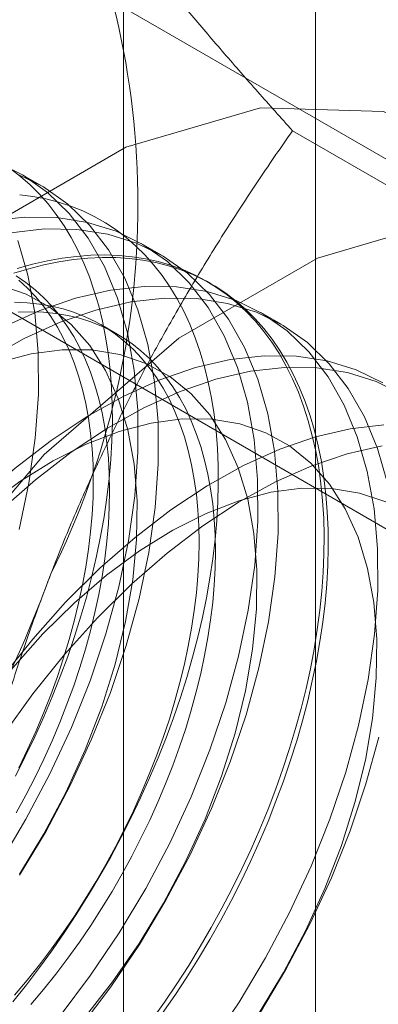
# Model space of a CAD drawing. Units: millimetres. Extents: x 63 to 4411, y 73 to 3131.
# Drawn here: x 3872 to 3875, y 1727 to 1734 of the extents above; entities that cross this region are included whole.
import ezdxf

# ---------------------------------------------------------------- set-up
doc = ezdxf.new("R2010")
doc.units = ezdxf.units.MM
doc.header["$LTSCALE"] = 2

msp = doc.modelspace()

# ---------------------------------------------------------------- linework, layer by layer
at = {"color": 7, "linetype": 'Continuous', "lineweight": 18}
for p, q in [((3874.4127, 1633.9457), (3874.4127, 2197.3589)), ((3873.1399, 1633.211), (3873.1399, 2196.6241)), ((3881.8216, 1729.0445), (3871.1581, 1735.2004)), ((3869.0368, 1733.9758), (3879.7002, 1727.8199)), ((3876.3659, 1732.0238), (3874.26, 1733.2395)), ((3872.5947, 1732.8746), (3872.4602, 1732.9523)), ((3873.3902, 1732.4154), (3873.2557, 1732.4931)), ((3873.7207, 1732.2246), (3873.6938, 1732.2402)), ((3874.1857, 1731.9562), (3874.0512, 1732.0338)), ((3873.0967, 1731.892), (3872.9884, 1731.9546))]:
    msp.add_line(p, q, dxfattribs=at)
at = {"color": 7, "linetype": 'Continuous', "lineweight": 18, "flags": 128}
for points in [[(3875.5525, 1727.2131), (3876.0754, 1728.3898), (3876.4018, 1729.5721), (3876.5128, 1730.6914), (3876.4018, 1731.6826), (3876.0754, 1732.488), (3875.5525, 1733.0609), (3874.8635, 1733.3681), (3874.0484, 1733.3915), (3873.1547, 1733.13), (3872.2342, 1732.5986), (3871.3404, 1731.8282), (3870.5253, 1730.8637), (3869.8363, 1729.7611), (3869.3134, 1728.5844), (3868.987, 1727.4021)], [(3872.3149, 1728.3819), (3872.4905, 1728.6745), (3872.6503, 1728.9756), (3872.793, 1729.2828), (3872.9174, 1729.5935), (3873.0225, 1729.9051), (3873.1075, 1730.215), (3873.1715, 1730.5207), (3873.214, 1730.8197), (3873.2348, 1731.1094), (3873.2337, 1731.3874), (3873.2106, 1731.6516), (3873.1657, 1731.8995), (3873.0995, 1732.1293), (3873.0124, 1732.339), (3872.9053, 1732.5269), (3872.7788, 1732.6914), (3872.6343, 1732.8312), (3872.4727, 1732.945), (3872.2955, 1733.032)], [(3872.4211, 1728.9611), (3872.4871, 1729.0912), (3872.5501, 1729.2224), (3872.6097, 1729.3545), (3872.6661, 1729.4872), (3872.719, 1729.6204), (3872.7684, 1729.754), (3872.8142, 1729.8875), (3872.8563, 1730.021), (3872.8947, 1730.1541), (3872.9294, 1730.2867), (3872.9602, 1730.4186), (3872.9872, 1730.5495), (3873.0102, 1730.6793), (3873.0293, 1730.8078), (3873.0444, 1730.9347), (3873.0554, 1731.0599), (3873.0625, 1731.1832), (3873.0655, 1731.3044), (3873.0645, 1731.4233), (3873.0595, 1731.5397), (3873.0504, 1731.6535), (3873.0373, 1731.7645), (3873.0202, 1731.8725), (3872.9992, 1731.9773), (3872.9742, 1732.0788), (3872.9453, 1732.1769), (3872.9125, 1732.2713), (3872.876, 1732.362), (3872.8357, 1732.4488), (3872.7917, 1732.5316), (3872.7441, 1732.6102), (3872.693, 1732.6845), (3872.6383, 1732.7545), (3872.5803, 1732.8199), (3872.519, 1732.8808), (3872.4545, 1732.937), (3872.3869, 1732.9884)], [(3872.4494, 1728.3042), (3872.625, 1728.5968), (3872.7848, 1728.898), (3872.9275, 1729.2052), (3873.052, 1729.5158), (3873.1571, 1729.8274), (3873.242, 1730.1374), (3873.306, 1730.4431), (3873.3486, 1730.742), (3873.3694, 1731.0317), (3873.3682, 1731.3098), (3873.3451, 1731.5739), (3873.3002, 1731.8219), (3873.234, 1732.0517), (3873.1469, 1732.2614), (3873.0398, 1732.4493), (3872.9134, 1732.6138), (3872.7688, 1732.7535), (3872.6072, 1732.8673), (3872.43, 1732.9543)], [(3872.4048, 1727.4654), (3872.4942, 1727.5771), (3872.5816, 1727.6916), (3872.6667, 1727.8087), (3872.7494, 1727.9282), (3872.8297, 1728.05), (3872.9074, 1728.1738), (3872.9823, 1728.2994), (3873.0544, 1728.4268), (3873.1235, 1728.5556), (3873.1896, 1728.6857), (3873.2525, 1728.8169), (3873.3122, 1728.9489), (3873.3685, 1729.0817), (3873.4214, 1729.2149), (3873.4708, 1729.3484), (3873.5166, 1729.482), (3873.5588, 1729.6155), (3873.5972, 1729.7486), (3873.6319, 1729.8812), (3873.6627, 1730.0131), (3873.6896, 1730.144), (3873.7127, 1730.2738), (3873.7317, 1730.4022), (3873.7468, 1730.5292), (3873.7579, 1730.6544), (3873.765, 1730.7776), (3873.768, 1730.8988), (3873.767, 1731.0177), (3873.7619, 1731.1342), (3873.7529, 1731.248), (3873.7398, 1731.3589), (3873.7227, 1731.4669), (3873.7016, 1731.5718), (3873.6767, 1731.6733), (3873.6478, 1731.7714), (3873.615, 1731.8658), (3873.5785, 1731.9565), (3873.5382, 1732.0433), (3873.4942, 1732.1261), (3873.4466, 1732.2047), (3873.3954, 1732.279), (3873.3408, 1732.349), (3873.2828, 1732.4144), (3873.2215, 1732.4753), (3873.157, 1732.5315), (3873.0893, 1732.5829), (3873.0187, 1732.6294), (3872.9452, 1732.671), (3872.8689, 1732.7077), (3872.7899, 1732.7393), (3872.7084, 1732.7658), (3872.6244, 1732.7872), (3872.5382, 1732.8035), (3872.4498, 1732.8145)], [(3876.8253, 1726.4783), (3877.3482, 1727.655), (3877.6746, 1728.8373), (3877.7856, 1729.9566), (3877.6746, 1730.9478), (3877.3482, 1731.7532), (3876.8253, 1732.3262), (3876.1363, 1732.6333), (3875.3212, 1732.6568), (3874.4275, 1732.3952), (3873.507, 1731.8638), (3872.6132, 1731.0934), (3871.7981, 1730.1289), (3871.1091, 1729.0263), (3870.5862, 1727.8496), (3870.2598, 1726.6673)], [(3872.7177, 1727.3727), (3872.9204, 1727.641), (3873.1103, 1727.9227), (3873.286, 1728.2153), (3873.4458, 1728.5164), (3873.5885, 1728.8236), (3873.7129, 1729.1343), (3873.818, 1729.4459), (3873.903, 1729.7558), (3873.967, 1730.0615), (3874.0095, 1730.3604), (3874.0303, 1730.6501), (3874.0292, 1730.9282), (3874.0061, 1731.1923), (3873.9612, 1731.4403), (3873.895, 1731.6701), (3873.8079, 1731.8798), (3873.7007, 1732.0677), (3873.5743, 1732.2322), (3873.4298, 1732.3719), (3873.2682, 1732.4858), (3873.091, 1732.5727), (3872.8997, 1732.6321), (3872.6957, 1732.6635), (3872.4809, 1732.6665), (3872.2569, 1732.6412)], [(3872.8522, 1727.295), (3873.0549, 1727.5634), (3873.2449, 1727.845), (3873.4205, 1728.1376), (3873.5803, 1728.4388), (3873.723, 1728.7459), (3873.8474, 1729.0566), (3873.9526, 1729.3682), (3874.0375, 1729.6781), (3874.1015, 1729.9838), (3874.144, 1730.2828), (3874.1648, 1730.5725), (3874.1637, 1730.8506), (3874.1406, 1731.1147), (3874.0957, 1731.3627), (3874.0295, 1731.5925), (3873.9424, 1731.8022), (3873.8353, 1731.99), (3873.7089, 1732.1545), (3873.5643, 1732.2943), (3873.4027, 1732.4081), (3873.2255, 1732.4951), (3873.0342, 1732.5545), (3872.8302, 1732.5858), (3872.6154, 1732.5889), (3872.3914, 1732.5635)], [(3872.4465, 1730.5966), (3872.5105, 1730.9023), (3872.5531, 1731.2013), (3872.5739, 1731.491), (3872.5727, 1731.769), (3872.5496, 1732.0331), (3872.5047, 1732.2811), (3872.4385, 1732.5109)], [(3872.4107, 1732.2947), (3872.5113, 1732.3251), (3872.611, 1732.3504), (3872.7095, 1732.3706), (3872.8066, 1732.3855), (3872.9023, 1732.3953), (3872.9964, 1732.3999), (3873.0887, 1732.3993), (3873.1792, 1732.3934), (3873.2676, 1732.3824), (3873.3538, 1732.3661), (3873.4378, 1732.3447), (3873.5193, 1732.3182), (3873.5983, 1732.2866), (3873.6746, 1732.25), (3873.7481, 1732.2083), (3873.8188, 1732.1618), (3873.8864, 1732.1104), (3873.9509, 1732.0542), (3874.0122, 1731.9933), (3874.0702, 1731.9279), (3874.1248, 1731.8579), (3874.176, 1731.7836), (3874.2236, 1731.705), (3874.2676, 1731.6222), (3874.3079, 1731.5354), (3874.3444, 1731.4447), (3874.3772, 1731.3503), (3874.4061, 1731.2522), (3874.4311, 1731.1507), (3874.4521, 1731.0458), (3874.4692, 1730.9379), (3874.4823, 1730.8269), (3874.4914, 1730.7131), (3874.4964, 1730.5966), (3874.4974, 1730.4777), (3874.4944, 1730.3566), (3874.4873, 1730.2333), (3874.4762, 1730.1081), (3874.4612, 1729.9811), (3874.4421, 1729.8527), (3874.4191, 1729.7229), (3874.3921, 1729.592), (3874.3613, 1729.4601), (3874.3266, 1729.3275), (3874.2882, 1729.1944), (3874.2461, 1729.0609), (3874.2003, 1728.9273), (3874.1509, 1728.7938), (3874.098, 1728.6606), (3874.0416, 1728.5278), (3873.982, 1728.3958), (3873.919, 1728.2646), (3873.853, 1728.1345), (3873.7838, 1728.0057), (3873.7117, 1727.8783), (3873.6368, 1727.7527), (3873.5591, 1727.6289), (3873.4789, 1727.5071), (3873.3961, 1727.3876)], [(3872.4342, 1732.3261), (3872.5344, 1732.354), (3872.6334, 1732.3767), (3872.7313, 1732.3942), (3872.8277, 1732.4066), (3872.9226, 1732.4138), (3873.0159, 1732.4158), (3873.1073, 1732.4125), (3873.1967, 1732.4041), (3873.2841, 1732.3905), (3873.3692, 1732.3716), (3873.4519, 1732.3477), (3873.5322, 1732.3186), (3873.6099, 1732.2845), (3873.6848, 1732.2453), (3873.7569, 1732.2012), (3873.826, 1732.1522), (3873.8921, 1732.0984), (3873.955, 1732.0399), (3874.0147, 1731.9767), (3874.071, 1731.909), (3874.1239, 1731.8368), (3874.1733, 1731.7604), (3874.2191, 1731.6797), (3874.2613, 1731.5949), (3874.2997, 1731.5061), (3874.3343, 1731.4135), (3874.3652, 1731.3172), (3874.3921, 1731.2174), (3874.4151, 1731.1142), (3874.4342, 1731.0078), (3874.4493, 1730.8983), (3874.4604, 1730.7859), (3874.4674, 1730.6707), (3874.4705, 1730.553), (3874.4695, 1730.433), (3874.4644, 1730.3107), (3874.4553, 1730.1864), (3874.4423, 1730.0604), (3874.4252, 1729.9326), (3874.4041, 1729.8035), (3874.3791, 1729.6731), (3874.3502, 1729.5417), (3874.3175, 1729.4095), (3874.2809, 1729.2766), (3874.2407, 1729.1432), (3874.1967, 1729.0097), (3874.1491, 1728.8761), (3874.0979, 1728.7427), (3874.0433, 1728.6097), (3873.9853, 1728.4773), (3873.924, 1728.3456), (3873.8594, 1728.2149), (3873.7918, 1728.0855), (3873.7212, 1727.9574), (3873.6477, 1727.8308), (3873.5714, 1727.7061), (3873.4924, 1727.5833), (3873.4108, 1727.4626), (3873.3269, 1727.3443)], [(3872.4275, 1728.7181), (3872.4914, 1728.8354), (3872.5524, 1728.9541), (3872.6102, 1729.0739), (3872.6648, 1729.1945), (3872.7161, 1729.3159), (3872.7639, 1729.4377), (3872.8083, 1729.5597), (3872.8491, 1729.6818), (3872.8862, 1729.8036), (3872.9196, 1729.925), (3872.9492, 1730.0458), (3872.9749, 1730.1657), (3872.9968, 1730.2846), (3873.0148, 1730.4022), (3873.0287, 1730.5182), (3873.0388, 1730.6326), (3873.0448, 1730.745), (3873.0468, 1730.8554), (3873.0448, 1730.9634), (3873.0388, 1731.0688), (3873.0287, 1731.1716), (3873.0148, 1731.2715), (3872.9968, 1731.3684), (3872.9749, 1731.462), (3872.9492, 1731.5522), (3872.9196, 1731.6388), (3872.8862, 1731.7217), (3872.8491, 1731.8007), (3872.8083, 1731.8756), (3872.7639, 1731.9465), (3872.7161, 1732.013), (3872.6648, 1732.0752), (3872.6102, 1732.1328), (3872.5524, 1732.1858), (3872.4914, 1732.2341), (3872.4275, 1732.2776)], [(3872.4441, 1729.0166), (3872.5019, 1729.1364), (3872.5565, 1729.2571), (3872.6078, 1729.3784), (3872.6556, 1729.5002), (3872.7, 1729.6222), (3872.7407, 1729.7443), (3872.7778, 1729.8661), (3872.8112, 1729.9876), (3872.8408, 1730.1084), (3872.8666, 1730.2283), (3872.8885, 1730.3471), (3872.9064, 1730.4647), (3872.9204, 1730.5808), (3872.9304, 1730.6951), (3872.9365, 1730.8076), (3872.9385, 1730.9179), (3872.9365, 1731.0259), (3872.9304, 1731.1314), (3872.9204, 1731.2342), (3872.9064, 1731.3341), (3872.8885, 1731.4309), (3872.8666, 1731.5245), (3872.8408, 1731.6147), (3872.8112, 1731.7013), (3872.7778, 1731.7842), (3872.7407, 1731.8632), (3872.7, 1731.9382), (3872.6556, 1732.009), (3872.6078, 1732.0756), (3872.5565, 1732.1377), (3872.5019, 1732.1953), (3872.4441, 1732.2483)], [(3872.4476, 1728.3109), (3872.6097, 1728.5776), (3872.7558, 1728.8531), (3872.8843, 1729.1346), (3872.9941, 1729.4192), (3873.0839, 1729.704), (3873.1529, 1729.986), (3873.2002, 1730.2624), (3873.2256, 1730.5303), (3873.2286, 1730.7869), (3873.2092, 1731.0298), (3873.1677, 1731.2562), (3873.1045, 1731.464), (3873.0201, 1731.651), (3872.9156, 1731.8152), (3872.792, 1731.9551), (3872.6504, 1732.069), (3872.4925, 1732.156), (3872.3197, 1732.2151)], [(3873.7159, 1727.1818), (3873.9058, 1727.4634), (3874.0815, 1727.756), (3874.2413, 1728.0572), (3874.384, 1728.3644), (3874.5084, 1728.675), (3874.6135, 1728.9866), (3874.6984, 1729.2966), (3874.7625, 1729.6023), (3874.805, 1729.9012), (3874.8258, 1730.1909), (3874.8247, 1730.469), (3874.8016, 1730.7331), (3874.7567, 1730.9811), (3874.6905, 1731.2109), (3874.6034, 1731.4206), (3874.4962, 1731.6085), (3874.3698, 1731.773), (3874.2253, 1731.9127), (3874.0637, 1732.0265), (3873.8865, 1732.1135), (3873.6951, 1732.1729), (3873.4912, 1732.2043), (3873.2764, 1732.2073), (3873.0524, 1732.182), (3872.8212, 1732.1285), (3872.5846, 1732.0473), (3872.3447, 1731.9391)], [(3874.8912, 1730.9034), (3874.825, 1731.1332), (3874.7379, 1731.3429), (3874.6308, 1731.5308), (3874.5043, 1731.6953), (3874.3598, 1731.835), (3874.1982, 1731.9489), (3874.021, 1732.0359), (3873.8297, 1732.0953), (3873.6257, 1732.1266), (3873.4109, 1732.1296), (3873.1869, 1732.1043), (3872.9557, 1732.0508), (3872.7191, 1731.9697), (3872.4792, 1731.8615), (3872.2378, 1731.7272), (3871.9971, 1731.5679), (3871.759, 1731.3848), (3871.5254, 1731.1796), (3871.2984, 1730.954)], [(3872.4163, 1727.5087), (3872.4998, 1727.6081), (3872.5814, 1727.7105), (3872.6608, 1727.8155), (3872.738, 1727.9232), (3872.8128, 1728.0331), (3872.8851, 1728.1452), (3872.9548, 1728.2593), (3873.0216, 1728.3751), (3873.0856, 1728.4924), (3873.1465, 1728.6111), (3873.2044, 1728.7309), (3873.259, 1728.8515), (3873.3102, 1728.9729), (3873.3581, 1729.0947), (3873.4024, 1729.2167), (3873.4432, 1729.3388), (3873.4803, 1729.4606), (3873.5137, 1729.582), (3873.5433, 1729.7028), (3873.5691, 1729.8228), (3873.5909, 1729.9416), (3873.6089, 1730.0592), (3873.6229, 1730.1752), (3873.6329, 1730.2896), (3873.6389, 1730.402), (3873.6409, 1730.5124), (3873.6389, 1730.6204), (3873.6329, 1730.7259), (3873.6229, 1730.8286), (3873.6089, 1730.9285), (3873.5909, 1731.0254), (3873.5691, 1731.119), (3873.5433, 1731.2092), (3873.5137, 1731.2958), (3873.4803, 1731.3787), (3873.4432, 1731.4577), (3873.4024, 1731.5326), (3873.3581, 1731.6035), (3873.3102, 1731.67), (3873.259, 1731.7322), (3873.2044, 1731.7898), (3873.1465, 1731.8428), (3873.0856, 1731.8911), (3873.0216, 1731.9346), (3872.9548, 1731.9732), (3872.8851, 1732.0068), (3872.8128, 1732.0355), (3872.738, 1732.0591), (3872.6608, 1732.0776), (3872.5814, 1732.0909), (3872.4998, 1732.0991), (3872.4163, 1732.1021)], [(3872.4393, 1732.0374), (3872.5247, 1732.0396), (3872.6082, 1732.0366), (3872.6897, 1732.0284), (3872.7692, 1732.015), (3872.8464, 1731.9965), (3872.9212, 1731.973), (3872.9935, 1731.9443), (3873.0631, 1731.9106), (3873.13, 1731.872), (3873.1939, 1731.8285), (3873.2549, 1731.7803), (3873.3127, 1731.7272), (3873.3673, 1731.6696), (3873.4186, 1731.6075), (3873.4664, 1731.5409), (3873.5108, 1731.4701), (3873.5515, 1731.3951), (3873.5886, 1731.3161), (3873.622, 1731.2332), (3873.6516, 1731.1466), (3873.6774, 1731.0564), (3873.6993, 1730.9628), (3873.7172, 1730.866), (3873.7312, 1730.7661), (3873.7412, 1730.6633), (3873.7473, 1730.5578), (3873.7493, 1730.4498), (3873.7473, 1730.3395), (3873.7412, 1730.2271), (3873.7312, 1730.1127), (3873.7172, 1729.9966), (3873.6993, 1729.8791), (3873.6774, 1729.7602), (3873.6516, 1729.6403), (3873.622, 1729.5195), (3873.5886, 1729.3981), (3873.5515, 1729.2762), (3873.5108, 1729.1542), (3873.4664, 1729.0321), (3873.4186, 1728.9103), (3873.3673, 1728.789), (3873.3127, 1728.6683), (3873.2549, 1728.5486), (3873.1939, 1728.4299), (3873.13, 1728.3126), (3873.0631, 1728.1968), (3872.9935, 1728.0827), (3872.9212, 1727.9706), (3872.8464, 1727.8606), (3872.7692, 1727.753), (3872.6897, 1727.6479), (3872.6082, 1727.5456), (3872.5247, 1727.4462)], [(3872.8777, 1727.3555), (3873.0667, 1727.5965), (3873.2431, 1727.8517), (3873.4052, 1728.1184), (3873.5512, 1728.3939), (3873.6798, 1728.6754), (3873.7896, 1728.96), (3873.8794, 1729.2447), (3873.9484, 1729.5268), (3873.9957, 1729.8031), (3874.0211, 1730.071), (3874.024, 1730.3277), (3874.0047, 1730.5705), (3873.9632, 1730.797), (3873.9, 1731.0048), (3873.8156, 1731.1917), (3873.7111, 1731.356), (3873.5875, 1731.4958), (3873.4459, 1731.6098), (3873.288, 1731.6968), (3873.1152, 1731.7558), (3872.9294, 1731.7864), (3872.7326, 1731.7881), (3872.5266, 1731.761), (3872.3136, 1731.7053)], [(3874.8592, 1731.5673), (3874.682, 1731.6543), (3874.4906, 1731.7137), (3874.2867, 1731.745), (3874.0718, 1731.7481), (3873.8479, 1731.7227), (3873.6167, 1731.6693), (3873.3801, 1731.5881), (3873.1402, 1731.4799), (3872.8988, 1731.3456), (3872.6581, 1731.1863), (3872.42, 1731.0033), (3872.1864, 1730.7981), (3871.9593, 1730.5724)], [(3874.9937, 1731.4896), (3874.8165, 1731.5766), (3874.6252, 1731.636), (3874.4212, 1731.6674), (3874.2064, 1731.6704), (3873.9824, 1731.6451), (3873.7512, 1731.5916), (3873.5146, 1731.5104), (3873.2747, 1731.4023), (3873.0333, 1731.268), (3872.7926, 1731.1086), (3872.5545, 1730.9256), (3872.3209, 1730.7204), (3872.0939, 1730.4947)], [(3874.0386, 1727.3924), (3874.2007, 1727.6591), (3874.3467, 1727.9347), (3874.4753, 1728.2162), (3874.5851, 1728.5007), (3874.6749, 1728.7855), (3874.7439, 1729.0675), (3874.7912, 1729.3439), (3874.8165, 1729.6118), (3874.8195, 1729.8685), (3874.8002, 1730.1113), (3874.7587, 1730.3378), (3874.6954, 1730.5455), (3874.6111, 1730.7325), (3874.5066, 1730.8968), (3874.383, 1731.0366), (3874.2414, 1731.1506), (3874.0835, 1731.2376), (3873.9107, 1731.2966), (3873.7249, 1731.3272), (3873.528, 1731.3289), (3873.3221, 1731.3018), (3873.1091, 1731.2461), (3872.8913, 1731.1624), (3872.671, 1731.0515), (3872.4503, 1730.9147), (3872.2316, 1730.7533)], [(3874.8673, 1731.2888), (3874.6434, 1731.2635), (3874.4122, 1731.21), (3874.1756, 1731.1289), (3873.9357, 1731.0207), (3873.6943, 1730.8864), (3873.4536, 1730.727), (3873.2155, 1730.544), (3872.9819, 1730.3388), (3872.7548, 1730.1132)], [(3871.4895, 1727.4128), (3871.5857, 1727.724), (3871.7016, 1728.0354), (3871.8363, 1728.3444), (3871.9886, 1728.6486), (3872.1573, 1728.9453), (3872.341, 1729.2322), (3872.5382, 1729.5068), (3872.7473, 1729.7668), (3872.9664, 1730.0101), (3873.1939, 1730.2348), (3873.4277, 1730.4389), (3873.666, 1730.6207), (3873.9069, 1730.7787), (3874.1482, 1730.9117), (3874.388, 1731.0185), (3874.6243, 1731.0982), (3874.8552, 1731.1502)], [(3874.879, 1730.7783), (3874.7062, 1730.8374), (3874.5204, 1730.8679), (3874.3235, 1730.8697), (3874.1176, 1730.8425), (3873.9046, 1730.7868), (3873.6868, 1730.7031), (3873.4665, 1730.5923), (3873.2458, 1730.4555), (3873.0271, 1730.294), (3872.8127, 1730.1097), (3872.6046, 1729.9043)], [(3872.7548, 1730.1132), (3872.5362, 1729.8689), (3872.3277, 1729.608), (3872.1312, 1729.3327), (3871.9482, 1729.0453), (3871.7803, 1728.7481), (3871.6289, 1728.4437), (3871.4952, 1728.1344), (3871.3803, 1727.8229), (3871.2852, 1727.5119), (3871.2107, 1727.2037)], [(3872.6046, 1729.9043), (3872.405, 1729.6799), (3872.2161, 1729.4389), (3872.0397, 1729.1837), (3871.8776, 1728.917), (3871.7315, 1728.6415), (3871.6029, 1728.36), (3871.4932, 1728.0754), (3871.4034, 1727.7907), (3871.3344, 1727.5086), (3871.287, 1727.2323)], [(3874.0404, 1727.3858), (3874.216, 1727.6784), (3874.3758, 1727.9795), (3874.5185, 1728.2867), (3874.6429, 1728.5974), (3874.748, 1728.909), (3874.833, 1729.2189)]]:
    msp.add_lwpolyline(points, dxfattribs=at)
at = {"color": 7, "linetype": 'Continuous', "lineweight": 18}
for centre, radius, start, end in [((3867.7568, 1732.7512), 5.4778, 333.43642, 26.56358), ((3873.5146, 1731.8281), 2.6418, 40.60924, 129.17172), ((3864.0219, 1733.4804), 9.201, 302.62208, 339.78878), ((3866.8857, 1731.8272), 9.201, 302.62208, 339.78878)]:
    msp.add_arc(centre, radius, start, end, dxfattribs=at)
for points, knots in [([(3871.8459, 1733.8762), (3871.9556, 1733.9412), (3872.1752, 1734.0713), (3872.4749, 1734.2705), (3872.7518, 1734.4694), (3873.0064, 1734.6672), (3873.2499, 1734.8706), (3873.4824, 1735.0791), (3873.7056, 1735.292), (3873.8462, 1735.4367), (3873.9164, 1735.509)], [0, 0, 0, 0, 0.134059, 0.268388, 0.389704, 0.511066, 0.632394, 0.754915, 0.877467, 1, 1, 1, 1]), ([(3875.5201, 1733.5476), (3875.4907, 1733.5892), (3875.413, 1733.6988), (3875.2777, 1733.8819), (3875.1119, 1734.0983), (3874.9357, 1734.3204), (3874.7492, 1734.5487), (3874.5532, 1734.7823), (3874.3481, 1735.0211), (3874.1363, 1735.2632), (3873.9897, 1735.4271), (3873.9164, 1735.509)], [0, 0, 0, 0, 0.070004, 0.184894, 0.299785, 0.415301, 0.530821, 0.647921, 0.765024, 0.882511, 1, 1, 1, 1]), ([(3874.26, 1733.2395), (3874.183, 1733.3257), (3874.0288, 1733.4981), (3873.8059, 1733.7532), (3873.5903, 1734.005), (3873.3825, 1734.254), (3873.1838, 1734.499), (3872.9952, 1734.7396), (3872.8177, 1734.9747), (3872.7101, 1735.1255), (3872.6563, 1735.2009)], [0, 0, 0, 0, 0.123627, 0.247252, 0.371298, 0.49534, 0.621101, 0.746858, 0.87343, 1, 1, 1, 1]), ([(3872.6563, 1730.3016), (3872.6858, 1730.3762), (3872.7635, 1730.5731), (3872.8988, 1730.8867), (3873.0645, 1731.2411), (3873.2407, 1731.5887), (3873.4273, 1731.931), (3873.6233, 1732.2673), (3873.8283, 1732.5982), (3874.0402, 1732.9228), (3874.1868, 1733.1339), (3874.26, 1733.2395)], [0, 0, 0, 0, 0.070004, 0.184894, 0.299785, 0.415301, 0.530821, 0.647921, 0.765024, 0.882511, 1, 1, 1, 1]), ([(3871.8105, 1726.9262), (3871.8321, 1727.0694), (3871.8753, 1727.3557), (3871.9514, 1727.7833), (3872.037, 1728.2091), (3872.1341, 1728.6341), (3872.2436, 1729.057), (3872.3669, 1729.4776), (3872.5029, 1729.8937), (3872.6052, 1730.1656), (3872.6563, 1730.3016)], [0, 0, 0, 0, 0.123627, 0.247252, 0.371298, 0.49534, 0.621101, 0.746858, 0.87343, 1, 1, 1, 1]), ([(3873.9164, 1725.7105), (3873.9935, 1725.8216), (3874.1477, 1726.0439), (3874.3705, 1726.3868), (3874.5862, 1726.7374), (3874.794, 1727.0986), (3874.9927, 1727.47), (3875.1812, 1727.8529), (3875.3588, 1728.245), (3875.4664, 1728.5139), (3875.5201, 1728.6484)], [0, 0, 0, 0, 0.123627, 0.247252, 0.371298, 0.49534, 0.621101, 0.746858, 0.87343, 1, 1, 1, 1])]:
    msp.add_open_spline(points, degree=3, knots=knots, dxfattribs=at)

doc.saveas('drawing.dxf')
